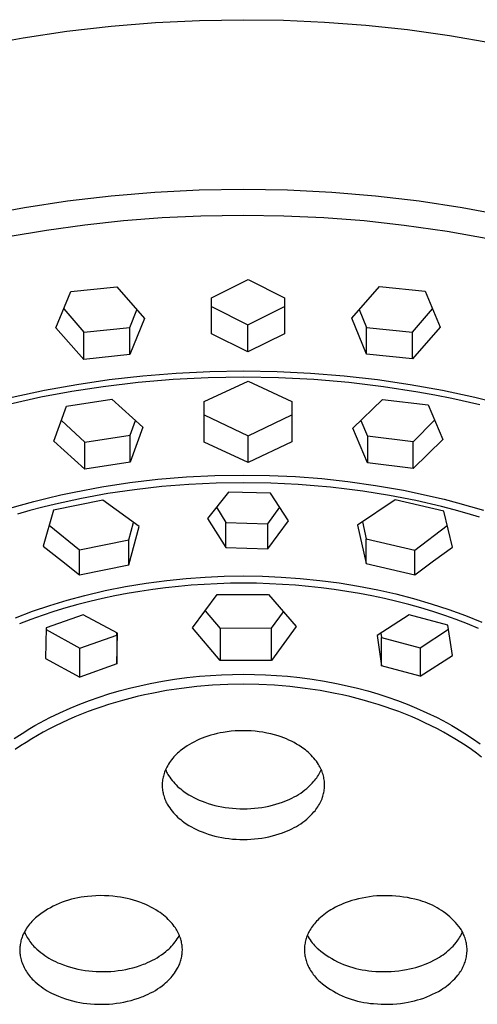
# Model space of a CAD drawing. Units: millimetres. Extents: x -302 to 242, y -1004 to 1125.
# Drawn here: x 163 to 195, y 918 to 987 of the extents above; entities that cross this region are included whole.
import ezdxf

# ---------------------------------------------------------------- set-up
doc = ezdxf.new("R2010")
doc.units = ezdxf.units.MM
doc.header["$MEASUREMENT"] = 0
doc.layers.add('Default', color=7, linetype='Continuous', true_color=0x000000)

msp = doc.modelspace()

# ---------------------------------------------------------------- linework, layer by layer
at = {"layer": 'Default', "color": 7, "true_color": 0xffffff}
for p, q in [((166.093, 985.852), (169.17, 986.205)), ((169.17, 986.205), (172.25, 986.455)), ((172.25, 986.455), (175.323, 986.604)), ((175.323, 986.604), (178.377, 986.653)), ((178.377, 986.653), (181.179, 986.612)), ((181.179, 986.612), (184.025, 986.485)), ((184.025, 986.485), (186.906, 986.269)), ((186.906, 986.269), (189.814, 985.959)), ((159.995, 984.836), (163.031, 985.395)), ((163.031, 985.395), (166.093, 985.852)), ((189.814, 985.959), (192.739, 985.553)), ((192.739, 985.553), (195.672, 985.049)), ((172.212, 974.612), (169.163, 974.357)), ((175.292, 974.767), (172.212, 974.612)), ((178.377, 974.819), (175.292, 974.767)), ((181.461, 974.767), (178.377, 974.819)), ((184.541, 974.612), (181.461, 974.767)), ((187.59, 974.357), (184.541, 974.612)), ((166.125, 974.001), (163.139, 973.55)), ((169.163, 974.357), (166.125, 974.001)), ((190.628, 974.001), (187.59, 974.357)), ((193.613, 973.549), (190.628, 974.001)), ((163.139, 973.55), (160.17, 972.998)), ((175.421, 972.989), (178.379, 973.038)), ((178.379, 973.038), (181.186, 972.995)), ((196.582, 972.996), (193.613, 973.549)), ((164.655, 971.99), (167.333, 972.363)), ((167.333, 972.363), (170.022, 972.654)), ((170.022, 972.654), (172.719, 972.863)), ((172.719, 972.863), (175.421, 972.989)), ((181.186, 972.995), (183.99, 972.865)), ((183.99, 972.865), (186.789, 972.648)), ((186.789, 972.648), (189.579, 972.344)), ((189.579, 972.344), (192.574, 971.919)), ((161.988, 971.536), (164.655, 971.99)), ((192.574, 971.919), (195.553, 971.391)), ((176.167, 967.268), (178.714, 968.539)), ((178.714, 968.539), (181.252, 967.262)), ((165.325, 965.186), (166.361, 967.71)), ((166.361, 967.71), (169.557, 968.042)), ((169.557, 968.042), (171.489, 965.83)), ((185.921, 965.848), (187.854, 968.064)), ((187.854, 968.064), (191.049, 967.74)), ((191.049, 967.74), (192.086, 965.219)), ((176.158, 964.772), (176.167, 967.268)), ((181.247, 967.264), (181.245, 964.953)), ((181.252, 967.262), (181.245, 964.765)), ((165.865, 966.497), (167.259, 964.885)), ((170.458, 965.212), (170.955, 966.437)), ((176.165, 966.669), (178.697, 965.383)), ((178.697, 965.383), (181.245, 966.66)), ((186.45, 966.45), (186.952, 965.213)), ((190.152, 964.885), (191.554, 966.507)), ((171.489, 965.83), (170.458, 963.314)), ((186.952, 963.334), (185.921, 965.848)), ((167.259, 962.98), (165.325, 965.186)), ((167.259, 964.885), (170.458, 965.212)), ((167.259, 962.98), (167.259, 964.885)), ((170.458, 963.314), (170.458, 965.212)), ((178.697, 963.499), (176.158, 964.772)), ((178.697, 963.499), (178.697, 965.383)), ((186.952, 963.334), (186.952, 965.213)), ((186.952, 965.213), (190.152, 964.885)), ((192.086, 965.219), (190.152, 963.008)), ((190.152, 963.008), (190.152, 964.885)), ((181.245, 964.765), (178.697, 963.499)), ((170.458, 963.314), (167.259, 962.98)), ((190.152, 963.008), (186.952, 963.334)), ((176.039, 962.117), (173.7, 962.004)), ((178.379, 962.155), (176.039, 962.117)), ((180.721, 962.117), (178.379, 962.155)), ((183.06, 962.004), (180.721, 962.117)), ((169.041, 961.55), (166.772, 961.216)), ((171.044, 961.368), (168.612, 961.076)), ((171.367, 961.815), (169.041, 961.55)), ((173.484, 961.577), (171.044, 961.368)), ((173.7, 962.004), (171.367, 961.815)), ((175.93, 961.701), (173.484, 961.577)), ((175.657, 960.037), (178.705, 961.464)), ((178.379, 961.743), (175.93, 961.701)), ((180.828, 961.702), (178.379, 961.743)), ((178.705, 961.464), (181.755, 960.045)), ((183.274, 961.577), (180.828, 961.702)), ((185.394, 961.815), (183.06, 962.004)), ((185.714, 961.369), (183.274, 961.577)), ((187.721, 961.55), (185.394, 961.815)), ((188.146, 961.077), (185.714, 961.369)), ((189.99, 961.216), (187.721, 961.55)), ((164.515, 960.808), (162.273, 960.323)), ((166.439, 960.742), (164.278, 960.339)), ((166.772, 961.216), (164.515, 960.808)), ((168.612, 961.076), (166.439, 960.742)), ((190.532, 960.706), (188.146, 961.077)), ((192.248, 960.807), (189.99, 961.216)), ((191.72, 960.489), (190.532, 960.706)), ((194.49, 960.322), (192.248, 960.807)), ((164.278, 960.339), (162.131, 959.865)), ((166.065, 959.712), (169.219, 960.21)), ((169.219, 960.21), (171.377, 958.257)), ((175.654, 957.217), (175.657, 960.037)), ((181.755, 960.045), (181.757, 957.224)), ((186.007, 958.177), (188.076, 960.195)), ((188.076, 960.195), (191.255, 959.802)), ((192.904, 960.251), (191.72, 960.489)), ((194.837, 959.814), (192.904, 960.251)), ((195.604, 960.05), (194.49, 960.322)), ((165.174, 957.279), (166.065, 959.712)), ((191.255, 959.802), (192.264, 957.403)), ((165.706, 958.728), (167.333, 957.203)), ((170.488, 957.695), (170.855, 958.727)), ((175.656, 959.108), (178.705, 957.644)), ((178.705, 957.644), (181.757, 959.109)), ((186.568, 958.721), (187.013, 957.63)), ((190.194, 957.238), (191.696, 958.751)), ((171.377, 958.257), (170.488, 955.82)), ((187.013, 955.774), (186.007, 958.177)), ((167.333, 955.323), (165.174, 957.279)), ((167.333, 957.203), (170.488, 957.695)), ((170.488, 955.82), (170.488, 957.695)), ((178.705, 955.794), (178.705, 957.644)), ((181.757, 957.224), (178.705, 955.794)), ((190.194, 957.238), (187.013, 957.63)), ((187.013, 957.63), (187.013, 955.774)), ((192.264, 957.403), (190.194, 955.381)), ((190.194, 955.381), (190.194, 957.238)), ((167.333, 955.323), (167.333, 957.203)), ((178.705, 955.794), (175.654, 957.217)), ((170.488, 955.82), (167.333, 955.323)), ((190.194, 955.381), (187.013, 955.774)), ((170.459, 954.389), (172.431, 954.622)), ((172.431, 954.622), (174.41, 954.788)), ((174.41, 954.788), (176.393, 954.888)), ((176.393, 954.888), (178.379, 954.921)), ((178.379, 954.921), (180.2, 954.893)), ((180.2, 954.893), (182.019, 954.809)), ((182.019, 954.809), (183.835, 954.669)), ((183.835, 954.669), (185.646, 954.474)), ((166.597, 953.732), (168.522, 954.094)), ((168.522, 954.094), (170.459, 954.389)), ((170.802, 953.895), (168.947, 953.622)), ((172.69, 954.11), (170.802, 953.895)), ((174.583, 954.263), (172.69, 954.11)), ((176.48, 954.355), (174.583, 954.263)), ((178.379, 954.385), (176.48, 954.355)), ((180.282, 954.354), (178.379, 954.385)), ((182.184, 954.261), (180.282, 954.354)), ((183.316, 954.177), (182.184, 954.261)), ((184.447, 954.07), (183.316, 954.177)), ((185.575, 953.942), (184.447, 954.07)), ((186.701, 953.791), (185.575, 953.942)), ((185.646, 954.474), (187.59, 954.2)), ((188.547, 953.495), (186.701, 953.791)), ((187.59, 954.2), (189.524, 953.859)), ((189.524, 953.859), (190.471, 953.667)), ((163.782, 953.074), (164.716, 953.31)), ((164.716, 953.31), (165.655, 953.529)), ((168.579, 953.163), (165.163, 952.467)), ((167.102, 953.288), (165.297, 952.898)), ((165.655, 953.529), (166.597, 953.732)), ((168.947, 953.622), (167.102, 953.288)), ((171.117, 951.324), (168.579, 953.163)), ((177.337, 953.733), (175.884, 951.894)), ((180.26, 953.653), (177.337, 953.733)), ((181.524, 951.737), (180.26, 953.653)), ((188.957, 953.193), (186.333, 951.428)), ((190.383, 953.137), (188.547, 953.495)), ((192.333, 952.411), (188.957, 953.193)), ((192.176, 952.724), (190.383, 953.137)), ((190.471, 953.667), (191.415, 953.458)), ((191.415, 953.458), (192.355, 953.233)), ((192.355, 953.233), (193.291, 952.99)), ((161.947, 952.556), (162.852, 952.821)), ((163.506, 952.446), (162.635, 952.201)), ((162.852, 952.821), (163.782, 953.074)), ((164.4, 952.68), (163.506, 952.446)), ((165.297, 952.898), (164.4, 952.68)), ((165.163, 952.467), (164.437, 949.963)), ((176.498, 952.68), (177.149, 951.604)), ((180.076, 951.514), (180.913, 952.674)), ((193.067, 952.494), (192.176, 952.724)), ((193.953, 952.249), (193.067, 952.494)), ((193.291, 952.99), (194.203, 952.736)), ((194.203, 952.736), (195.11, 952.465)), ((175.884, 951.894), (177.149, 949.868)), ((180.076, 949.782), (181.524, 951.737)), ((192.935, 949.894), (192.333, 952.411)), ((194.817, 951.993), (193.953, 952.249)), ((164.859, 951.434), (166.972, 949.718)), ((170.391, 950.407), (170.716, 951.622)), ((170.391, 948.652), (171.117, 951.324)), ((177.149, 949.868), (177.149, 951.604)), ((177.149, 951.604), (180.076, 951.514)), ((180.076, 949.782), (180.076, 951.514)), ((186.333, 951.428), (186.935, 948.749)), ((186.675, 951.664), (186.935, 950.48)), ((190.314, 949.691), (192.576, 951.407)), ((166.972, 949.718), (170.391, 950.407)), ((170.391, 948.652), (170.391, 950.407)), ((186.935, 948.749), (186.935, 950.48)), ((186.935, 950.48), (190.314, 949.691)), ((164.437, 949.963), (165.714, 948.972)), ((166.972, 947.956), (166.972, 949.718)), ((177.149, 949.868), (180.076, 949.782)), ((190.314, 947.96), (190.314, 949.691)), ((191.615, 948.94), (192.935, 949.894)), ((165.714, 948.972), (166.972, 947.956)), ((166.972, 947.956), (170.391, 948.652)), ((186.935, 948.749), (190.314, 947.96)), ((190.314, 947.96), (191.615, 948.94)), ((173.056, 947.576), (174.383, 947.711)), ((174.383, 947.711), (175.713, 947.807)), ((175.713, 947.807), (177.045, 947.865)), ((177.045, 947.865), (178.379, 947.884)), ((178.379, 947.884), (179.698, 947.866)), ((179.698, 947.866), (181.016, 947.81)), ((181.016, 947.81), (182.332, 947.716)), ((182.332, 947.716), (183.694, 947.579)), ((168.749, 946.862), (170.176, 947.147)), ((170.176, 947.147), (171.613, 947.385)), ((172.062, 946.946), (171.17, 946.813)), ((171.613, 947.385), (173.056, 947.576)), ((172.956, 947.062), (172.062, 946.946)), ((173.852, 947.16), (172.956, 947.062)), ((174.749, 947.241), (173.852, 947.16)), ((175.655, 947.303), (174.749, 947.241)), ((176.563, 947.348), (175.655, 947.303)), ((177.471, 947.375), (176.563, 947.348)), ((178.379, 947.384), (177.471, 947.375)), ((179.287, 947.375), (178.379, 947.384)), ((180.195, 947.348), (179.287, 947.375)), ((181.102, 947.303), (180.195, 947.348)), ((182.008, 947.241), (181.102, 947.303)), ((182.906, 947.16), (182.008, 947.241)), ((183.802, 947.062), (182.906, 947.16)), ((183.694, 947.579), (185.05, 947.401)), ((184.696, 946.946), (183.802, 947.062)), ((185.587, 946.813), (184.696, 946.946)), ((185.05, 947.401), (186.401, 947.181)), ((186.401, 947.181), (187.744, 946.92)), ((166.11, 946.198), (167.332, 946.528)), ((167.332, 946.528), (168.749, 946.862)), ((168.555, 946.311), (167.691, 946.108)), ((169.423, 946.496), (168.555, 946.311)), ((170.295, 946.663), (169.423, 946.496)), ((171.17, 946.813), (170.295, 946.663)), ((174.833, 944.261), (176.555, 946.593)), ((176.555, 946.593), (180.137, 946.6)), ((180.137, 946.6), (182.065, 944.365)), ((186.462, 946.663), (185.587, 946.813)), ((187.334, 946.496), (186.462, 946.663)), ((188.202, 946.311), (187.334, 946.496)), ((187.744, 946.92), (188.994, 946.637)), ((189.067, 946.108), (188.202, 946.311)), ((188.994, 946.637), (190.235, 946.315)), ((190.235, 946.315), (191.465, 945.955)), ((163.702, 945.423), (164.9, 945.83)), ((164.9, 945.83), (166.11, 946.198)), ((166.015, 945.656), (165.185, 945.403)), ((166.85, 945.891), (166.015, 945.656)), ((167.691, 946.108), (166.85, 945.891)), ((189.907, 945.891), (189.067, 946.108)), ((190.743, 945.656), (189.907, 945.891)), ((191.573, 945.404), (190.743, 945.656)), ((191.465, 945.955), (192.683, 945.555)), ((162.518, 944.976), (163.702, 945.423)), ((164.36, 945.132), (163.566, 944.851)), ((165.185, 945.403), (164.36, 945.132)), ((167.22, 945.177), (164.639, 944.268)), ((169.616, 943.905), (167.22, 945.177)), ((175.719, 945.46), (176.764, 944.235)), ((180.346, 944.244), (181.18, 945.389)), ((189.93, 945.169), (187.684, 943.745)), ((192.625, 944.447), (189.93, 945.169)), ((192.398, 945.132), (191.573, 945.404)), ((193.192, 944.851), (192.398, 945.132)), ((192.683, 945.555), (193.836, 945.135)), ((193.836, 945.135), (194.974, 944.677)), ((163.566, 944.851), (162.778, 944.553)), ((164.639, 944.268), (164.593, 942.135)), ((176.764, 941.995), (174.833, 944.261)), ((180.346, 944.244), (176.764, 944.235)), ((176.764, 944.235), (176.764, 941.995)), ((182.065, 944.365), (180.346, 942.004)), ((180.346, 942.004), (180.346, 944.244)), ((190.686, 942.879), (192.663, 944.188)), ((192.932, 942.338), (192.625, 944.447)), ((193.98, 944.553), (193.192, 944.851)), ((194.76, 944.236), (193.98, 944.553)), ((164.636, 944.16), (166.985, 942.847)), ((166.985, 942.847), (169.57, 943.755)), ((169.57, 943.755), (169.573, 943.928)), ((169.57, 941.757), (169.616, 943.905)), ((169.57, 943.755), (169.57, 941.757)), ((187.684, 943.745), (187.989, 941.62)), ((187.945, 943.91), (187.989, 943.598)), ((187.989, 943.598), (190.686, 942.879)), ((187.989, 941.62), (187.989, 943.598)), ((166.985, 940.845), (166.985, 942.847)), ((190.686, 942.879), (190.686, 940.9)), ((164.593, 942.135), (166.985, 940.845)), ((190.686, 940.9), (192.932, 942.338)), ((169.57, 941.757), (166.985, 940.845)), ((180.346, 942.004), (176.764, 941.995)), ((190.686, 940.9), (187.989, 941.62)), ((173.592, 940.692), (174.451, 940.806)), ((174.451, 940.806), (175.313, 940.897)), ((175.313, 940.897), (176.078, 940.959)), ((176.078, 940.959), (176.844, 941.004)), ((176.844, 941.004), (177.611, 941.03)), ((177.611, 941.03), (178.379, 941.039)), ((178.379, 941.039), (179.146, 941.03)), ((179.146, 941.03), (179.913, 941.004)), ((179.913, 941.004), (180.679, 940.959)), ((180.679, 940.959), (181.444, 940.897)), ((181.444, 940.897), (182.306, 940.806)), ((182.306, 940.806), (183.166, 940.692)), ((170.438, 940.065), (171.159, 940.238)), ((171.159, 940.238), (171.884, 940.394)), ((171.884, 940.394), (172.736, 940.555)), ((172.736, 940.555), (173.592, 940.692)), ((175.144, 940.179), (174.071, 940.054)), ((176.22, 940.269), (175.144, 940.179)), ((177.298, 940.322), (176.22, 940.269)), ((178.378, 940.34), (177.298, 940.322)), ((179.457, 940.323), (178.378, 940.34)), ((180.536, 940.269), (179.457, 940.323)), ((181.612, 940.179), (180.536, 940.269)), ((182.684, 940.054), (181.612, 940.179)), ((183.166, 940.692), (184.022, 940.555)), ((184.022, 940.555), (184.874, 940.394)), ((184.874, 940.394), (185.598, 940.238)), ((185.598, 940.238), (186.319, 940.065)), ((167.65, 939.206), (168.328, 939.444)), ((168.328, 939.444), (169.011, 939.664)), ((169.011, 939.664), (169.722, 939.874)), ((169.722, 939.874), (170.438, 940.065)), ((170.97, 939.479), (170.459, 939.351)), ((171.482, 939.597), (170.97, 939.479)), ((171.997, 939.706), (171.482, 939.597)), ((173.031, 939.897), (171.997, 939.706)), ((174.071, 940.054), (173.031, 939.897)), ((183.725, 939.897), (182.684, 940.054)), ((184.759, 939.706), (183.725, 939.897)), ((185.274, 939.597), (184.759, 939.706)), ((185.786, 939.478), (185.274, 939.597)), ((186.297, 939.351), (185.786, 939.478)), ((186.319, 940.065), (187.035, 939.874)), ((187.035, 939.874), (187.747, 939.664)), ((187.747, 939.664), (188.43, 939.444)), ((188.43, 939.444), (189.107, 939.206)), ((166.316, 938.677), (166.98, 938.95)), ((166.98, 938.95), (167.65, 939.206)), ((168.509, 938.772), (168.034, 938.607)), ((168.987, 938.928), (168.509, 938.772)), ((169.468, 939.076), (168.987, 938.928)), ((169.951, 939.215), (169.468, 939.076)), ((170.459, 939.351), (169.951, 939.215)), ((186.805, 939.215), (186.297, 939.351)), ((187.288, 939.076), (186.805, 939.215)), ((187.769, 938.928), (187.288, 939.076)), ((188.247, 938.772), (187.769, 938.928)), ((188.722, 938.607), (188.247, 938.772)), ((189.107, 939.206), (189.778, 938.95)), ((189.778, 938.95), (190.442, 938.677)), ((164.198, 937.648), (164.892, 938.014)), ((164.892, 938.014), (165.599, 938.356)), ((165.599, 938.356), (166.316, 938.677)), ((166.629, 938.059), (166.168, 937.858)), ((167.094, 938.251), (166.629, 938.059)), ((167.563, 938.433), (167.094, 938.251)), ((168.034, 938.607), (167.563, 938.433)), ((189.194, 938.433), (188.722, 938.607)), ((189.662, 938.25), (189.194, 938.433)), ((190.127, 938.058), (189.662, 938.25)), ((190.588, 937.857), (190.127, 938.058)), ((190.442, 938.677), (191.159, 938.357)), ((191.159, 938.357), (191.865, 938.014)), ((191.865, 938.014), (192.56, 937.649)), ((163.516, 937.259), (163.855, 937.457)), ((163.855, 937.457), (164.198, 937.648)), ((165.298, 937.447), (164.869, 937.229)), ((165.731, 937.657), (165.298, 937.447)), ((166.168, 937.858), (165.731, 937.657)), ((191.025, 937.657), (190.588, 937.857)), ((191.458, 937.447), (191.025, 937.657)), ((191.887, 937.229), (191.458, 937.447)), ((192.56, 937.649), (192.902, 937.457)), ((192.902, 937.457), (193.241, 937.259)), ((162.417, 936.56), (162.961, 936.918)), ((162.961, 936.918), (163.516, 937.259)), ((164.04, 936.774), (163.64, 936.537)), ((164.445, 937.002), (164.04, 936.774)), ((164.869, 937.229), (164.445, 937.002)), ((175.686, 936.647), (175.502, 936.579)), ((175.897, 936.719), (175.686, 936.647)), ((176.11, 936.785), (175.897, 936.719)), ((176.325, 936.845), (176.11, 936.785)), ((176.541, 936.898), (176.325, 936.845)), ((176.759, 936.945), (176.541, 936.898)), ((176.978, 936.986), (176.759, 936.945)), ((177.256, 937.028), (176.978, 936.986)), ((177.536, 937.061), (177.256, 937.028)), ((177.816, 937.085), (177.536, 937.061)), ((178.097, 937.099), (177.816, 937.085)), ((178.378, 937.104), (178.097, 937.099)), ((178.652, 937.1), (178.378, 937.104)), ((178.926, 937.086), (178.652, 937.1)), ((179.2, 937.064), (178.926, 937.086)), ((179.472, 937.032), (179.2, 937.064)), ((179.744, 936.991), (179.472, 937.032)), ((180.013, 936.94), (179.744, 936.991)), ((180.281, 936.881), (180.013, 936.94)), ((180.547, 936.812), (180.281, 936.881)), ((180.81, 936.734), (180.547, 936.812)), ((180.999, 936.672), (180.81, 936.734)), ((181.187, 936.604), (180.999, 936.672)), ((192.311, 937.002), (191.887, 937.229)), ((192.716, 936.774), (192.311, 937.002)), ((193.116, 936.537), (192.716, 936.774)), ((193.241, 937.259), (193.796, 936.918)), ((193.796, 936.918), (194.341, 936.56)), ((162.856, 936.038), (162.494, 935.79)), ((163.245, 936.292), (162.856, 936.038)), ((163.64, 936.537), (163.245, 936.292)), ((174.458, 936.043), (174.295, 935.933)), ((174.624, 936.147), (174.458, 936.043)), ((174.793, 936.245), (174.624, 936.147)), ((174.966, 936.338), (174.793, 936.245)), ((175.142, 936.424), (174.966, 936.338)), ((175.321, 936.505), (175.142, 936.424)), ((175.502, 936.579), (175.321, 936.505)), ((181.371, 936.53), (181.187, 936.604)), ((181.554, 936.45), (181.371, 936.53)), ((181.733, 936.364), (181.554, 936.45)), ((181.91, 936.272), (181.733, 936.364)), ((182.083, 936.174), (181.91, 936.272)), ((182.253, 936.07), (182.083, 936.174)), ((182.42, 935.961), (182.253, 936.07)), ((182.583, 935.847), (182.42, 935.961)), ((193.511, 936.292), (193.116, 936.537)), ((193.9, 936.038), (193.511, 936.292)), ((194.263, 935.79), (193.9, 936.038)), ((194.341, 936.56), (194.873, 936.184)), ((173.537, 935.274), (173.457, 935.18)), ((173.62, 935.364), (173.537, 935.274)), ((173.707, 935.452), (173.62, 935.364)), ((173.796, 935.537), (173.707, 935.452)), ((173.888, 935.618), (173.796, 935.537)), ((173.982, 935.697), (173.888, 935.618)), ((174.137, 935.818), (173.982, 935.697)), ((174.295, 935.933), (174.137, 935.818)), ((182.693, 935.764), (182.583, 935.847)), ((182.801, 935.677), (182.693, 935.764)), ((182.906, 935.586), (182.801, 935.677)), ((183.007, 935.492), (182.906, 935.586)), ((183.105, 935.394), (183.007, 935.492)), ((183.199, 935.293), (183.105, 935.394)), ((183.29, 935.189), (183.199, 935.293)), ((194.62, 935.533), (194.263, 935.79)), ((194.97, 935.269), (194.62, 935.533)), ((173.105, 934.676), (173.045, 934.569)), ((173.169, 934.782), (173.105, 934.676)), ((173.236, 934.885), (173.169, 934.782)), ((173.306, 934.986), (173.236, 934.885)), ((173.38, 935.084), (173.306, 934.986)), ((173.457, 935.18), (173.38, 935.084)), ((183.378, 935.082), (183.29, 935.189)), ((183.461, 934.971), (183.378, 935.082)), ((183.541, 934.858), (183.461, 934.971)), ((183.616, 934.742), (183.541, 934.858)), ((183.665, 934.661), (183.616, 934.742)), ((183.711, 934.578), (183.665, 934.661)), ((183.754, 934.494), (183.711, 934.578)), ((172.803, 933.943), (172.782, 933.854)), ((172.826, 934.031), (172.803, 933.943)), ((172.853, 934.119), (172.826, 934.031)), ((172.882, 934.206), (172.853, 934.119)), ((172.915, 934.292), (172.882, 934.206)), ((172.95, 934.376), (172.915, 934.292)), ((172.989, 934.459), (172.95, 934.376)), ((172.954, 934.382), (172.992, 934.298)), ((173.045, 934.569), (172.989, 934.459)), ((172.992, 934.298), (173.032, 934.216)), ((173.032, 934.216), (173.076, 934.134)), ((173.076, 934.134), (173.121, 934.055)), ((173.121, 934.055), (173.169, 933.976)), ((173.169, 933.976), (173.248, 933.86)), ((183.491, 933.828), (183.551, 933.916)), ((183.551, 933.916), (183.608, 934.005)), ((183.608, 934.005), (183.662, 934.097)), ((183.662, 934.097), (183.712, 934.19)), ((183.712, 934.19), (183.76, 934.284)), ((183.795, 934.408), (183.754, 934.494)), ((183.76, 934.284), (183.805, 934.381)), ((183.832, 934.321), (183.795, 934.408)), ((183.866, 934.232), (183.832, 934.321)), ((183.898, 934.143), (183.866, 934.232)), ((183.926, 934.052), (183.898, 934.143)), ((183.951, 933.961), (183.926, 934.052)), ((183.973, 933.869), (183.951, 933.961)), ((172.727, 933.4), (172.725, 933.308)), ((172.725, 933.308), (172.727, 933.216)), ((172.732, 933.491), (172.727, 933.4)), ((172.727, 933.216), (172.732, 933.125)), ((172.74, 933.582), (172.732, 933.491)), ((172.751, 933.673), (172.74, 933.582)), ((172.765, 933.764), (172.751, 933.673)), ((172.782, 933.854), (172.765, 933.764)), ((173.248, 933.86), (173.33, 933.746)), ((173.33, 933.746), (173.417, 933.636)), ((173.417, 933.636), (173.507, 933.528)), ((173.507, 933.528), (173.601, 933.424)), ((173.601, 933.424), (173.698, 933.323)), ((173.698, 933.323), (173.799, 933.225)), ((173.799, 933.225), (173.903, 933.131)), ((182.923, 933.2), (183.052, 933.321)), ((183.052, 933.321), (183.176, 933.447)), ((183.176, 933.447), (183.296, 933.576)), ((183.296, 933.576), (183.364, 933.658)), ((183.364, 933.658), (183.429, 933.742)), ((183.429, 933.742), (183.491, 933.828)), ((183.991, 933.776), (183.973, 933.869)), ((184.007, 933.682), (183.991, 933.776)), ((184.019, 933.588), (184.007, 933.682)), ((184.027, 933.501), (184.019, 933.588)), ((184.032, 933.414), (184.027, 933.501)), ((184.03, 933.152), (184.033, 933.239)), ((184.034, 933.327), (184.032, 933.414)), ((184.033, 933.239), (184.034, 933.327)), ((172.732, 933.125), (172.739, 933.034)), ((172.739, 933.034), (172.75, 932.943)), ((172.75, 932.943), (172.765, 932.852)), ((172.765, 932.852), (172.782, 932.762)), ((172.782, 932.762), (172.802, 932.673)), ((172.802, 932.673), (172.826, 932.584)), ((172.826, 932.584), (172.852, 932.497)), ((173.903, 933.131), (174.011, 933.041)), ((174.011, 933.041), (174.121, 932.954)), ((174.121, 932.954), (174.234, 932.871)), ((174.234, 932.871), (174.404, 932.755)), ((174.404, 932.755), (174.578, 932.645)), ((174.578, 932.645), (174.756, 932.54)), ((174.756, 932.54), (174.937, 932.442)), ((181.918, 932.484), (182.072, 932.571)), ((182.072, 932.571), (182.222, 932.663)), ((182.222, 932.663), (182.37, 932.761)), ((182.37, 932.761), (182.514, 932.863)), ((182.514, 932.863), (182.654, 932.971)), ((182.654, 932.971), (182.791, 933.083)), ((182.791, 933.083), (182.923, 933.2)), ((183.893, 932.468), (183.921, 932.551)), ((183.921, 932.551), (183.945, 932.635)), ((183.945, 932.635), (183.966, 932.72)), ((183.966, 932.72), (183.985, 932.805)), ((183.985, 932.805), (184, 932.891)), ((184, 932.891), (184.013, 932.978)), ((184.013, 932.978), (184.023, 933.065)), ((184.023, 933.065), (184.03, 933.152)), ((172.852, 932.497), (172.882, 932.41)), ((172.882, 932.41), (172.914, 932.324)), ((172.914, 932.324), (172.95, 932.24)), ((172.95, 932.24), (172.988, 932.156)), ((172.988, 932.156), (173.029, 932.075)), ((173.029, 932.075), (173.073, 931.994)), ((173.073, 931.994), (173.12, 931.915)), ((173.12, 931.915), (173.169, 931.838)), ((173.169, 931.838), (173.248, 931.722)), ((174.937, 932.442), (175.121, 932.35)), ((175.121, 932.35), (175.309, 932.265)), ((175.309, 932.265), (175.499, 932.186)), ((175.499, 932.186), (175.692, 932.114)), ((175.692, 932.114), (175.923, 932.035)), ((175.923, 932.035), (176.156, 931.964)), ((176.156, 931.964), (176.391, 931.9)), ((176.391, 931.9), (176.628, 931.844)), ((176.628, 931.844), (176.867, 931.796)), ((179.915, 931.8), (180.158, 931.85)), ((180.158, 931.85), (180.399, 931.908)), ((180.399, 931.908), (180.638, 931.974)), ((180.638, 931.974), (180.875, 932.048)), ((180.875, 932.048), (181.109, 932.129)), ((181.109, 932.129), (181.276, 932.189)), ((181.276, 932.189), (181.44, 932.254)), ((181.44, 932.254), (181.602, 932.325)), ((181.602, 932.325), (181.761, 932.402)), ((181.761, 932.402), (181.918, 932.484)), ((183.557, 931.787), (183.615, 931.879)), ((183.615, 931.879), (183.669, 931.973)), ((183.669, 931.973), (183.721, 932.069)), ((183.721, 932.069), (183.769, 932.167)), ((183.769, 932.167), (183.814, 932.266)), ((183.814, 932.266), (183.855, 932.366)), ((183.855, 932.366), (183.893, 932.468)), ((173.248, 931.722), (173.33, 931.608)), ((173.33, 931.608), (173.417, 931.498)), ((173.417, 931.498), (173.507, 931.39)), ((173.507, 931.39), (173.601, 931.286)), ((173.601, 931.286), (173.698, 931.185)), ((173.698, 931.185), (173.799, 931.087)), ((176.867, 931.796), (177.107, 931.755)), ((177.107, 931.755), (177.36, 931.72)), ((177.36, 931.72), (177.614, 931.693)), ((177.614, 931.693), (177.869, 931.673)), ((177.869, 931.673), (178.124, 931.662)), ((178.124, 931.662), (178.379, 931.658)), ((178.379, 931.658), (178.639, 931.662)), ((178.639, 931.662), (178.898, 931.674)), ((178.898, 931.674), (179.156, 931.694)), ((179.156, 931.694), (179.414, 931.722)), ((179.414, 931.722), (179.671, 931.758)), ((179.671, 931.758), (179.915, 931.8)), ((182.923, 931.062), (183.052, 931.183)), ((183.052, 931.183), (183.176, 931.309)), ((183.176, 931.309), (183.296, 931.439)), ((183.296, 931.439), (183.366, 931.522)), ((183.366, 931.522), (183.432, 931.608)), ((183.432, 931.608), (183.496, 931.697)), ((183.496, 931.697), (183.557, 931.787)), ((173.799, 931.087), (173.903, 930.993)), ((173.903, 930.993), (174.01, 930.903)), ((174.01, 930.903), (174.121, 930.816)), ((174.121, 930.816), (174.234, 930.733)), ((174.234, 930.733), (174.404, 930.617)), ((174.404, 930.617), (174.578, 930.507)), ((174.578, 930.507), (174.756, 930.403)), ((182.072, 930.433), (182.222, 930.526)), ((182.222, 930.526), (182.37, 930.623)), ((182.37, 930.623), (182.514, 930.726)), ((182.514, 930.726), (182.654, 930.833)), ((182.654, 930.833), (182.791, 930.945)), ((182.791, 930.945), (182.923, 931.062)), ((174.756, 930.403), (174.937, 930.305)), ((174.937, 930.305), (175.121, 930.213)), ((175.121, 930.213), (175.309, 930.127)), ((175.309, 930.127), (175.499, 930.048)), ((175.499, 930.048), (175.692, 929.976)), ((175.692, 929.976), (175.923, 929.897)), ((175.923, 929.897), (176.156, 929.826)), ((176.156, 929.826), (176.391, 929.762)), ((180.399, 929.77), (180.638, 929.836)), ((180.638, 929.836), (180.875, 929.91)), ((180.875, 929.91), (181.109, 929.992)), ((181.109, 929.992), (181.276, 930.051)), ((181.276, 930.051), (181.44, 930.117)), ((181.44, 930.117), (181.602, 930.188)), ((181.602, 930.188), (181.761, 930.264)), ((181.761, 930.264), (181.918, 930.346)), ((181.918, 930.346), (182.072, 930.433)), ((176.391, 929.762), (176.628, 929.706)), ((176.628, 929.706), (176.867, 929.658)), ((176.867, 929.658), (177.107, 929.617)), ((177.107, 929.617), (177.36, 929.582)), ((177.36, 929.582), (177.614, 929.555)), ((177.614, 929.555), (177.869, 929.536)), ((177.869, 929.536), (178.124, 929.524)), ((178.124, 929.524), (178.379, 929.521)), ((178.379, 929.521), (178.639, 929.524)), ((178.639, 929.524), (178.898, 929.536)), ((178.898, 929.536), (179.156, 929.556)), ((179.156, 929.556), (179.414, 929.584)), ((179.414, 929.584), (179.671, 929.621)), ((179.671, 929.621), (179.915, 929.663)), ((179.915, 929.663), (180.158, 929.712)), ((180.158, 929.712), (180.399, 929.77)), ((165.342, 924.972), (165.138, 924.874)), ((165.55, 925.064), (165.342, 924.972)), ((165.76, 925.148), (165.55, 925.064)), ((165.974, 925.226), (165.76, 925.148)), ((166.19, 925.295), (165.974, 925.226)), ((166.408, 925.358), (166.19, 925.295)), ((166.629, 925.412), (166.408, 925.358)), ((166.851, 925.459), (166.629, 925.412)), ((167.074, 925.499), (166.851, 925.459)), ((167.299, 925.53), (167.074, 925.499)), ((167.525, 925.554), (167.299, 925.53)), ((167.818, 925.582), (167.525, 925.554)), ((168.112, 925.6), (167.818, 925.582)), ((168.407, 925.607), (168.112, 925.6)), ((168.702, 925.604), (168.407, 925.607)), ((168.996, 925.591), (168.702, 925.604)), ((169.29, 925.568), (168.996, 925.591)), ((169.583, 925.534), (169.29, 925.568)), ((169.815, 925.5), (169.583, 925.534)), ((170.046, 925.458), (169.815, 925.5)), ((170.276, 925.41), (170.046, 925.458)), ((170.504, 925.354), (170.276, 925.41)), ((170.731, 925.292), (170.504, 925.354)), ((170.955, 925.223), (170.731, 925.292)), ((171.177, 925.147), (170.955, 925.223)), ((171.397, 925.064), (171.177, 925.147)), ((171.581, 924.987), (171.397, 925.064)), ((171.762, 924.904), (171.581, 924.987)), ((185.157, 924.976), (184.969, 924.889)), ((185.349, 925.058), (185.157, 924.976)), ((185.543, 925.133), (185.349, 925.058)), ((185.739, 925.203), (185.543, 925.133)), ((185.937, 925.266), (185.739, 925.203)), ((186.137, 925.323), (185.937, 925.266)), ((186.391, 925.387), (186.137, 925.323)), ((186.646, 925.442), (186.391, 925.387)), ((186.903, 925.49), (186.646, 925.442)), ((187.161, 925.529), (186.903, 925.49)), ((187.42, 925.561), (187.161, 925.529)), ((187.681, 925.584), (187.42, 925.561)), ((187.941, 925.599), (187.681, 925.584)), ((188.203, 925.606), (187.941, 925.599)), ((188.471, 925.605), (188.203, 925.606)), ((188.739, 925.595), (188.471, 925.605)), ((189.007, 925.576), (188.739, 925.595)), ((189.274, 925.548), (189.007, 925.576)), ((189.54, 925.512), (189.274, 925.548)), ((189.805, 925.467), (189.54, 925.512)), ((190.068, 925.413), (189.805, 925.467)), ((190.329, 925.351), (190.068, 925.413)), ((190.508, 925.31), (190.329, 925.351)), ((190.684, 925.263), (190.508, 925.31)), ((190.86, 925.21), (190.684, 925.263)), ((191.033, 925.15), (190.86, 925.21)), ((191.204, 925.085), (191.033, 925.15)), ((191.373, 925.014), (191.204, 925.085)), ((191.539, 924.937), (191.373, 925.014)), ((164.358, 924.41), (164.173, 924.278)), ((164.547, 924.536), (164.358, 924.41)), ((164.74, 924.655), (164.547, 924.536)), ((164.937, 924.768), (164.74, 924.655)), ((165.138, 924.874), (164.937, 924.768)), ((171.94, 924.815), (171.762, 924.904)), ((172.115, 924.719), (171.94, 924.815)), ((172.286, 924.618), (172.115, 924.719)), ((172.454, 924.511), (172.286, 924.618)), ((172.577, 924.428), (172.454, 924.511)), ((172.698, 924.341), (172.577, 924.428)), ((172.815, 924.25), (172.698, 924.341)), ((184.094, 924.369), (183.975, 924.278)), ((184.217, 924.457), (184.094, 924.369)), ((184.342, 924.541), (184.217, 924.457)), ((184.47, 924.621), (184.342, 924.541)), ((184.6, 924.696), (184.47, 924.621)), ((184.783, 924.796), (184.6, 924.696)), ((184.969, 924.889), (184.783, 924.796)), ((191.702, 924.855), (191.539, 924.937)), ((191.863, 924.767), (191.702, 924.855)), ((192.02, 924.673), (191.863, 924.767)), ((192.174, 924.574), (192.02, 924.673)), ((192.325, 924.47), (192.174, 924.574)), ((192.472, 924.36), (192.325, 924.47)), ((192.615, 924.246), (192.472, 924.36)), ((163.491, 923.626), (163.418, 923.532)), ((163.567, 923.719), (163.491, 923.626)), ((163.647, 923.809), (163.567, 923.719)), ((163.729, 923.896), (163.647, 923.809)), ((163.815, 923.98), (163.729, 923.896)), ((163.903, 924.061), (163.815, 923.98)), ((163.994, 924.139), (163.903, 924.061)), ((164.173, 924.278), (163.994, 924.139)), ((172.929, 924.155), (172.815, 924.25)), ((173.04, 924.056), (172.929, 924.155)), ((173.147, 923.954), (173.04, 924.056)), ((173.238, 923.862), (173.147, 923.954)), ((173.325, 923.767), (173.238, 923.862)), ((173.409, 923.669), (173.325, 923.767)), ((173.49, 923.569), (173.409, 923.669)), ((183.329, 923.653), (183.259, 923.565)), ((183.401, 923.739), (183.329, 923.653)), ((183.476, 923.822), (183.401, 923.739)), ((183.554, 923.903), (183.476, 923.822)), ((183.634, 923.981), (183.554, 923.903)), ((183.745, 924.084), (183.634, 923.981)), ((183.858, 924.182), (183.745, 924.084)), ((183.975, 924.278), (183.858, 924.182)), ((192.753, 924.127), (192.615, 924.246)), ((192.888, 924.003), (192.753, 924.127)), ((193.019, 923.874), (192.888, 924.003)), ((193.144, 923.741), (193.019, 923.874)), ((193.266, 923.604), (193.144, 923.741)), ((193.382, 923.462), (193.266, 923.604)), ((163.05, 922.915), (163.001, 922.806)), ((163.102, 923.023), (163.05, 922.915)), ((163.158, 923.129), (163.102, 923.023)), ((163.129, 923.08), (163.174, 922.979)), ((163.218, 923.233), (163.158, 923.129)), ((163.174, 922.979), (163.223, 922.88)), ((163.281, 923.335), (163.218, 923.233)), ((163.348, 923.434), (163.281, 923.335)), ((163.418, 923.532), (163.348, 923.434)), ((173.567, 923.465), (173.49, 923.569)), ((173.641, 923.36), (173.567, 923.465)), ((173.694, 923.277), (173.641, 923.36)), ((173.745, 923.193), (173.694, 923.277)), ((173.793, 923.107), (173.745, 923.193)), ((173.838, 923.019), (173.793, 923.107)), ((173.88, 922.93), (173.838, 923.019)), ((173.92, 922.839), (173.88, 922.93)), ((182.884, 922.96), (182.848, 922.88)), ((182.923, 923.039), (182.884, 922.96)), ((182.965, 923.117), (182.923, 923.039)), ((183.009, 923.193), (182.965, 923.117)), ((183.067, 923.289), (183.009, 923.193)), ((183.128, 923.383), (183.067, 923.289)), ((183.192, 923.475), (183.128, 923.383)), ((183.259, 923.565), (183.192, 923.475)), ((193.493, 923.317), (193.382, 923.462)), ((193.544, 923.238), (193.493, 923.317)), ((193.542, 922.885), (193.589, 922.982)), ((193.592, 923.158), (193.544, 923.238)), ((193.589, 922.982), (193.632, 923.08)), ((193.637, 923.076), (193.592, 923.158)), ((193.679, 922.993), (193.637, 923.076)), ((193.719, 922.909), (193.679, 922.993)), ((162.849, 922.295), (162.834, 922.207)), ((162.867, 922.382), (162.849, 922.295)), ((162.888, 922.469), (162.867, 922.382)), ((162.912, 922.554), (162.888, 922.469)), ((162.939, 922.639), (162.912, 922.554)), ((162.968, 922.723), (162.939, 922.639)), ((163.001, 922.806), (162.968, 922.723)), ((163.223, 922.88), (163.274, 922.783)), ((163.274, 922.783), (163.329, 922.687)), ((163.329, 922.687), (163.387, 922.592)), ((163.387, 922.592), (163.448, 922.5)), ((163.448, 922.5), (163.512, 922.41)), ((163.512, 922.41), (163.578, 922.322)), ((163.578, 922.322), (163.648, 922.236)), ((163.648, 922.236), (163.72, 922.152)), ((173.456, 922.176), (173.542, 922.278)), ((173.542, 922.278), (173.624, 922.383)), ((173.624, 922.383), (173.703, 922.49)), ((173.703, 922.49), (173.777, 922.601)), ((173.777, 922.601), (173.848, 922.714)), ((173.848, 922.714), (173.914, 922.829)), ((173.914, 922.829), (173.92, 922.839)), ((173.956, 922.748), (173.92, 922.839)), ((173.989, 922.655), (173.956, 922.748)), ((174.015, 922.572), (173.989, 922.655)), ((174.039, 922.488), (174.015, 922.572)), ((174.06, 922.404), (174.039, 922.488)), ((174.078, 922.319), (174.06, 922.404)), ((174.093, 922.233), (174.078, 922.319)), ((174.106, 922.147), (174.093, 922.233)), ((182.67, 922.29), (182.656, 922.203)), ((182.687, 922.376), (182.67, 922.29)), ((182.707, 922.462), (182.687, 922.376)), ((182.73, 922.547), (182.707, 922.462)), ((182.755, 922.632), (182.73, 922.547)), ((182.783, 922.715), (182.755, 922.632)), ((182.814, 922.798), (182.783, 922.715)), ((182.848, 922.88), (182.814, 922.798)), ((182.834, 922.841), (182.895, 922.733)), ((182.895, 922.733), (182.96, 922.628)), ((182.96, 922.628), (183.029, 922.524)), ((183.029, 922.524), (183.101, 922.423)), ((183.101, 922.423), (183.176, 922.324)), ((183.176, 922.324), (183.255, 922.228)), ((183.255, 922.228), (183.336, 922.135)), ((192.983, 922.092), (193.196, 922.342)), ((193.196, 922.342), (193.261, 922.428)), ((193.261, 922.428), (193.324, 922.515)), ((193.324, 922.515), (193.383, 922.605)), ((193.383, 922.605), (193.439, 922.697)), ((193.439, 922.697), (193.492, 922.79)), ((193.492, 922.79), (193.542, 922.885)), ((193.755, 922.823), (193.719, 922.909)), ((193.789, 922.735), (193.755, 922.823)), ((193.82, 922.647), (193.789, 922.735)), ((193.847, 922.558), (193.82, 922.647)), ((193.872, 922.468), (193.847, 922.558)), ((193.894, 922.377), (193.872, 922.468)), ((193.912, 922.285), (193.894, 922.377)), ((193.927, 922.193), (193.912, 922.285)), ((162.808, 921.942), (162.805, 921.853)), ((162.805, 921.853), (162.805, 921.764)), ((162.805, 921.764), (162.809, 921.675)), ((162.814, 922.031), (162.808, 921.942)), ((162.809, 921.675), (162.815, 921.586)), ((162.822, 922.119), (162.814, 922.031)), ((162.815, 921.586), (162.824, 921.498)), ((162.834, 922.207), (162.822, 922.119)), ((163.72, 922.152), (163.795, 922.071)), ((163.795, 922.071), (163.873, 921.993)), ((163.873, 921.993), (163.999, 921.874)), ((163.999, 921.874), (164.13, 921.759)), ((164.13, 921.759), (164.264, 921.649)), ((164.264, 921.649), (164.402, 921.543)), ((164.402, 921.543), (164.543, 921.442)), ((172.678, 921.489), (172.83, 921.599)), ((172.83, 921.599), (172.978, 921.714)), ((172.978, 921.714), (173.08, 921.8)), ((173.08, 921.8), (173.179, 921.889)), ((173.179, 921.889), (173.275, 921.981)), ((173.275, 921.981), (173.367, 922.077)), ((173.367, 922.077), (173.456, 922.176)), ((174.1, 921.454), (174.111, 921.54)), ((174.115, 922.061), (174.106, 922.147)), ((174.111, 921.54), (174.119, 921.627)), ((174.122, 921.974), (174.115, 922.061)), ((174.119, 921.627), (174.124, 921.714)), ((174.126, 921.887), (174.122, 921.974)), ((174.124, 921.714), (174.126, 921.801)), ((174.126, 921.801), (174.126, 921.887)), ((182.632, 921.941), (182.629, 921.854)), ((182.629, 921.854), (182.63, 921.767)), ((182.63, 921.767), (182.634, 921.679)), ((182.637, 922.029), (182.632, 921.941)), ((182.634, 921.679), (182.64, 921.592)), ((182.645, 922.116), (182.637, 922.029)), ((182.64, 921.592), (182.65, 921.505)), ((182.656, 922.203), (182.645, 922.116)), ((183.336, 922.135), (183.421, 922.044)), ((183.421, 922.044), (183.509, 921.956)), ((183.509, 921.956), (183.6, 921.872)), ((183.6, 921.872), (183.776, 921.728)), ((183.776, 921.728), (183.958, 921.591)), ((183.958, 921.591), (184.144, 921.461)), ((192.287, 921.493), (192.411, 921.583)), ((192.411, 921.583), (192.532, 921.677)), ((192.532, 921.677), (192.65, 921.775)), ((192.65, 921.775), (192.764, 921.877)), ((192.764, 921.877), (192.875, 921.983)), ((192.875, 921.983), (192.983, 922.092)), ((193.94, 922.101), (193.927, 922.193)), ((193.949, 922.008), (193.94, 922.101)), ((193.94, 921.538), (193.95, 921.632)), ((193.954, 921.914), (193.949, 922.008)), ((193.95, 921.632), (193.957, 921.728)), ((193.957, 921.821), (193.954, 921.914)), ((193.957, 921.728), (193.957, 921.821)), ((162.824, 921.498), (162.837, 921.41)), ((162.837, 921.41), (162.852, 921.322)), ((162.852, 921.322), (162.871, 921.235)), ((162.871, 921.235), (162.9, 921.128)), ((162.9, 921.128), (162.933, 921.022)), ((162.933, 921.022), (162.97, 920.917)), ((162.97, 920.917), (163.01, 920.813)), ((164.543, 921.442), (164.688, 921.345)), ((164.688, 921.345), (164.835, 921.254)), ((164.835, 921.254), (164.985, 921.167)), ((164.985, 921.167), (165.139, 921.085)), ((165.139, 921.085), (165.294, 921.008)), ((165.294, 921.008), (165.452, 920.936)), ((165.452, 920.936), (165.613, 920.869)), ((165.613, 920.869), (165.854, 920.778)), ((171.429, 920.826), (171.527, 920.865)), ((171.527, 920.865), (171.7, 920.938)), ((171.7, 920.938), (171.87, 921.016)), ((171.87, 921.016), (172.038, 921.1)), ((172.038, 921.1), (172.203, 921.189)), ((172.203, 921.189), (172.365, 921.284)), ((172.365, 921.284), (172.523, 921.384)), ((172.523, 921.384), (172.678, 921.489)), ((173.912, 920.787), (173.945, 920.867)), ((173.945, 920.867), (173.975, 920.949)), ((173.975, 920.949), (174.003, 921.031)), ((174.003, 921.031), (174.028, 921.114)), ((174.028, 921.114), (174.051, 921.198)), ((174.051, 921.198), (174.07, 921.283)), ((174.07, 921.283), (174.087, 921.368)), ((174.087, 921.368), (174.1, 921.454)), ((182.65, 921.505), (182.662, 921.418)), ((182.662, 921.418), (182.677, 921.332)), ((182.677, 921.332), (182.695, 921.246)), ((182.695, 921.246), (182.716, 921.162)), ((182.716, 921.162), (182.74, 921.077)), ((182.74, 921.077), (182.766, 920.994)), ((182.766, 920.994), (182.796, 920.912)), ((182.796, 920.912), (182.841, 920.805)), ((184.144, 921.461), (184.334, 921.337)), ((184.334, 921.337), (184.529, 921.219)), ((184.529, 921.219), (184.728, 921.109)), ((184.728, 921.109), (184.93, 921.005)), ((184.93, 921.005), (185.136, 920.909)), ((185.136, 920.909), (185.345, 920.819)), ((191.027, 920.827), (191.234, 920.913)), ((191.234, 920.913), (191.438, 921.006)), ((191.438, 921.006), (191.639, 921.106)), ((191.639, 921.106), (191.837, 921.212)), ((191.837, 921.212), (192.031, 921.324)), ((192.031, 921.324), (192.161, 921.406)), ((192.161, 921.406), (192.287, 921.493)), ((193.75, 920.802), (193.785, 920.891)), ((193.785, 920.891), (193.816, 920.981)), ((193.816, 920.981), (193.844, 921.072)), ((193.844, 921.072), (193.87, 921.164)), ((193.87, 921.164), (193.892, 921.256)), ((193.892, 921.256), (193.911, 921.349)), ((193.911, 921.349), (193.927, 921.443)), ((193.927, 921.443), (193.94, 921.538)), ((163.01, 920.813), (163.054, 920.711)), ((163.054, 920.711), (163.101, 920.61)), ((163.101, 920.61), (163.152, 920.512)), ((163.152, 920.512), (163.206, 920.415)), ((163.206, 920.415), (163.264, 920.319)), ((163.264, 920.319), (163.325, 920.226)), ((163.325, 920.226), (163.389, 920.135)), ((165.854, 920.778), (166.097, 920.695)), ((166.097, 920.695), (166.343, 920.62)), ((166.343, 920.62), (166.592, 920.552)), ((166.592, 920.552), (166.842, 920.493)), ((166.842, 920.493), (167.094, 920.442)), ((167.094, 920.442), (167.348, 920.399)), ((167.348, 920.399), (167.603, 920.365)), ((167.603, 920.365), (167.859, 920.339)), ((167.859, 920.339), (168.116, 920.321)), ((168.116, 920.321), (168.373, 920.311)), ((168.373, 920.311), (168.631, 920.31)), ((168.631, 920.31), (168.891, 920.315)), ((168.891, 920.315), (169.151, 920.328)), ((169.151, 920.328), (169.41, 920.35)), ((169.41, 920.35), (169.668, 920.38)), ((169.668, 920.38), (169.925, 920.419)), ((169.925, 920.419), (170.181, 920.466)), ((170.181, 920.466), (170.435, 920.522)), ((170.435, 920.522), (170.687, 920.586)), ((170.687, 920.586), (170.937, 920.658)), ((170.937, 920.658), (171.184, 920.738)), ((171.184, 920.738), (171.429, 920.826)), ((173.505, 920.107), (173.584, 920.215)), ((173.584, 920.215), (173.658, 920.325)), ((173.658, 920.325), (173.729, 920.438)), ((173.729, 920.438), (173.796, 920.554)), ((173.796, 920.554), (173.837, 920.63)), ((173.837, 920.63), (173.876, 920.708)), ((173.876, 920.708), (173.912, 920.787)), ((182.841, 920.805), (182.889, 920.699)), ((182.889, 920.699), (182.94, 920.596)), ((182.94, 920.596), (182.995, 920.494)), ((182.995, 920.494), (183.054, 920.394)), ((183.054, 920.394), (183.116, 920.296)), ((183.116, 920.296), (183.181, 920.2)), ((183.181, 920.2), (183.249, 920.107)), ((185.345, 920.819), (185.557, 920.738)), ((185.557, 920.738), (185.772, 920.663)), ((185.772, 920.663), (185.99, 920.596)), ((185.99, 920.596), (186.209, 920.537)), ((186.209, 920.537), (186.43, 920.485)), ((186.43, 920.485), (186.654, 920.441)), ((186.654, 920.441), (186.878, 920.405)), ((186.878, 920.405), (187.104, 920.376)), ((187.104, 920.376), (187.33, 920.356)), ((187.33, 920.356), (187.597, 920.333)), ((187.597, 920.333), (187.865, 920.319)), ((187.865, 920.319), (188.133, 920.313)), ((188.133, 920.313), (188.402, 920.316)), ((188.402, 920.316), (188.67, 920.328)), ((188.67, 920.328), (188.937, 920.348)), ((188.937, 920.348), (189.204, 920.376)), ((189.204, 920.376), (189.47, 920.413)), ((189.47, 920.413), (189.734, 920.459)), ((189.734, 920.459), (189.954, 920.502)), ((189.954, 920.502), (190.173, 920.553)), ((190.173, 920.553), (190.39, 920.611)), ((190.39, 920.611), (190.604, 920.676)), ((190.604, 920.676), (190.817, 920.748)), ((190.817, 920.748), (191.027, 920.827)), ((193.374, 920.142), (193.431, 920.219)), ((193.431, 920.219), (193.484, 920.297)), ((193.484, 920.297), (193.536, 920.377)), ((193.536, 920.377), (193.584, 920.459)), ((193.584, 920.459), (193.63, 920.543)), ((193.63, 920.543), (193.673, 920.628)), ((193.673, 920.628), (193.713, 920.714)), ((193.713, 920.714), (193.75, 920.802)), ((163.389, 920.135), (163.456, 920.047)), ((163.456, 920.047), (163.526, 919.961)), ((163.526, 919.961), (163.599, 919.877)), ((163.599, 919.877), (163.675, 919.796)), ((163.675, 919.796), (163.754, 919.717)), ((163.754, 919.717), (163.881, 919.598)), ((163.881, 919.598), (164.011, 919.484)), ((164.011, 919.484), (164.146, 919.374)), ((172.859, 919.439), (172.961, 919.524)), ((172.961, 919.524), (173.06, 919.613)), ((173.06, 919.613), (173.156, 919.706)), ((173.156, 919.706), (173.248, 919.802)), ((173.248, 919.802), (173.338, 919.901)), ((173.338, 919.901), (173.423, 920.003)), ((173.423, 920.003), (173.505, 920.107)), ((183.249, 920.107), (183.32, 920.015)), ((183.32, 920.015), (183.394, 919.926)), ((183.394, 919.926), (183.471, 919.84)), ((183.471, 919.84), (183.551, 919.756)), ((183.551, 919.756), (183.633, 919.675)), ((183.633, 919.675), (183.719, 919.596)), ((183.719, 919.596), (183.895, 919.453)), ((192.651, 919.402), (192.768, 919.5)), ((192.768, 919.5), (192.883, 919.602)), ((192.883, 919.602), (192.994, 919.708)), ((192.994, 919.708), (193.101, 919.817)), ((193.101, 919.817), (193.315, 920.067)), ((193.315, 920.067), (193.374, 920.142)), ((164.146, 919.374), (164.283, 919.268)), ((164.283, 919.268), (164.424, 919.167)), ((164.424, 919.167), (164.569, 919.07)), ((164.569, 919.07), (164.716, 918.978)), ((164.716, 918.978), (164.867, 918.891)), ((164.867, 918.891), (165.02, 918.809)), ((165.02, 918.809), (165.176, 918.733)), ((171.751, 918.741), (171.919, 918.824)), ((171.919, 918.824), (172.084, 918.914)), ((172.084, 918.914), (172.246, 919.008)), ((172.246, 919.008), (172.404, 919.108)), ((172.404, 919.108), (172.56, 919.213)), ((172.56, 919.213), (172.711, 919.324)), ((172.711, 919.324), (172.859, 919.439)), ((183.895, 919.453), (184.077, 919.316)), ((184.077, 919.316), (184.263, 919.185)), ((184.263, 919.185), (184.453, 919.061)), ((184.453, 919.061), (184.648, 918.944)), ((184.648, 918.944), (184.847, 918.833)), ((184.847, 918.833), (185.049, 918.73)), ((191.557, 918.731), (191.758, 918.83)), ((191.758, 918.83), (191.956, 918.937)), ((191.956, 918.937), (192.15, 919.049)), ((192.15, 919.049), (192.279, 919.131)), ((192.279, 919.131), (192.406, 919.217)), ((192.406, 919.217), (192.53, 919.308)), ((192.53, 919.308), (192.651, 919.402)), ((165.176, 918.733), (165.334, 918.661)), ((165.334, 918.661), (165.494, 918.594)), ((165.494, 918.594), (165.735, 918.503)), ((165.735, 918.503), (165.978, 918.42)), ((165.978, 918.42), (166.225, 918.344)), ((166.225, 918.344), (166.473, 918.277)), ((166.473, 918.277), (166.723, 918.218)), ((166.723, 918.218), (166.976, 918.167)), ((166.976, 918.167), (167.23, 918.124)), ((167.23, 918.124), (167.485, 918.09)), ((169.549, 918.105), (169.806, 918.144)), ((169.806, 918.144), (170.062, 918.191)), ((170.062, 918.191), (170.316, 918.247)), ((170.316, 918.247), (170.568, 918.31)), ((170.568, 918.31), (170.818, 918.382)), ((170.818, 918.382), (171.065, 918.463)), ((171.065, 918.463), (171.31, 918.551)), ((171.31, 918.551), (171.408, 918.59)), ((171.408, 918.59), (171.581, 918.662)), ((171.581, 918.662), (171.751, 918.741)), ((185.049, 918.73), (185.255, 918.633)), ((185.255, 918.633), (185.464, 918.544)), ((185.464, 918.544), (185.676, 918.462)), ((185.676, 918.462), (185.891, 918.388)), ((185.891, 918.388), (186.108, 918.321)), ((186.108, 918.321), (186.328, 918.261)), ((186.328, 918.261), (186.549, 918.21)), ((186.549, 918.21), (186.772, 918.166)), ((186.772, 918.166), (186.997, 918.13)), ((186.997, 918.13), (187.222, 918.101)), ((189.323, 918.101), (189.589, 918.138)), ((189.589, 918.138), (189.853, 918.183)), ((189.853, 918.183), (190.073, 918.227)), ((190.073, 918.227), (190.292, 918.278)), ((190.292, 918.278), (190.508, 918.336)), ((190.508, 918.336), (190.723, 918.401)), ((190.723, 918.401), (190.936, 918.473)), ((190.936, 918.473), (191.146, 918.552)), ((191.146, 918.552), (191.353, 918.638)), ((191.353, 918.638), (191.557, 918.731)), ((167.485, 918.09), (167.741, 918.063)), ((167.741, 918.063), (167.998, 918.046)), ((167.998, 918.046), (168.255, 918.036)), ((168.255, 918.036), (168.512, 918.035)), ((168.512, 918.035), (168.772, 918.04)), ((168.772, 918.04), (169.032, 918.053)), ((169.032, 918.053), (169.291, 918.075)), ((169.291, 918.075), (169.549, 918.105)), ((187.222, 918.101), (187.449, 918.081)), ((187.449, 918.081), (187.716, 918.058)), ((187.716, 918.058), (187.984, 918.044)), ((187.984, 918.044), (188.252, 918.038)), ((188.252, 918.038), (188.521, 918.041)), ((188.521, 918.041), (188.789, 918.052)), ((188.789, 918.052), (189.056, 918.072)), ((189.056, 918.072), (189.323, 918.101))]:
    msp.add_line(p, q, dxfattribs=at)

doc.saveas('drawing.dxf')
